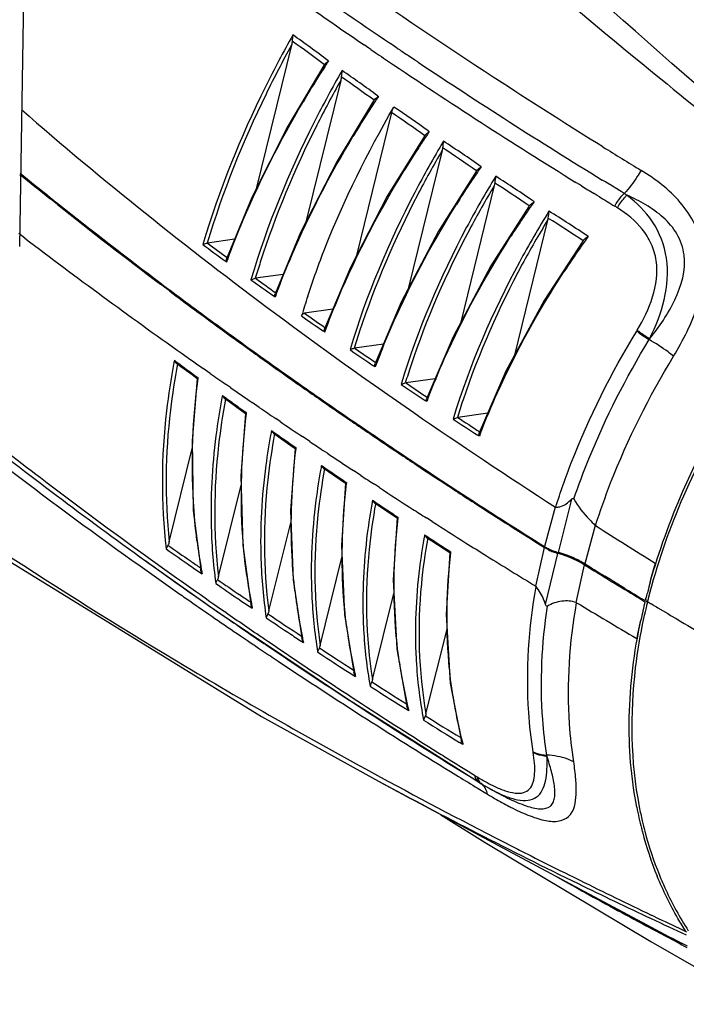
# Model space of a CAD drawing. Units: millimetres. Extents: x 15 to 565, y 38 to 257.
# Drawn here: x 510 to 530, y 97 to 127 of the extents above; entities that cross this region are included whole.
import ezdxf

# ---------------------------------------------------------------- set-up
doc = ezdxf.new("R2010")
doc.units = ezdxf.units.MM
doc.header["$LTSCALE"] = 23.1
doc.layers.get('0').update_dxf_attribs({"linetype": 'CONTINUOUS'})
doc.layers.add('02___PRT_ALL_AXES', color=7, linetype='CONTINUOUS')

msp = doc.modelspace()

# ---------------------------------------------------------------- linework, layer by layer
at = {"color": 7, "linetype": 'Continuous'}
for p, q in [((509.7178, 130.8325), (509.5417, 120.1366)), ((517.8262, 126.2706), (516.7482, 121.893)), ((518.8131, 125.6505), (518.8278, 125.6718)), ((518.9289, 125.8058), (518.9514, 125.7888)), ((519.3233, 125.1946), (518.2613, 120.8742)), ((518.1676, 124.5218), (518.1795, 124.5419)), ((520.3267, 124.5696), (520.3403, 124.589)), ((520.4428, 124.7294), (520.4696, 124.7097)), ((520.8739, 124.2162), (519.8045, 119.858)), ((521.9879, 123.6582), (522.019, 123.6358)), ((521.8714, 123.4939), (521.8839, 123.5115)), ((522.4101, 123.057), (521.3783, 118.8447)), ((523.4475, 122.4234), (523.4589, 122.4392)), ((524.0004, 121.9953), (522.983, 117.8344)), ((510.5043, 121.5713), (510.4712, 121.5977)), ((510.4893, 121.6222), (510.5224, 121.5957)), ((510.5842, 121.5075), (510.5043, 121.5713)), ((510.5224, 121.5957), (510.6023, 121.5319)), ((510.697, 121.4176), (510.5842, 121.5075)), ((510.6023, 121.5319), (510.7151, 121.442)), ((516.6175, 121.6337), (515.8492, 119.763)), ((525.0554, 121.3581), (525.0656, 121.3721)), ((525.6225, 120.9383), (524.6189, 116.8271)), ((518.1027, 120.564), (517.3267, 118.6952)), ((509.704, 120.3937), (509.5213, 120.5331)), ((516.0927, 120.356), (515.2669, 120.2413)), ((526.6953, 120.2979), (526.7042, 120.31)), ((515.8504, 119.6636), (515.8021, 119.699)), ((519.6185, 119.4993), (518.8344, 117.6316)), ((517.5727, 119.2877), (516.7302, 119.1708)), ((513.8737, 118.96), (513.8385, 118.9865)), ((513.8568, 119.0101), (513.8919, 118.9836)), ((513.9545, 118.8993), (513.8737, 118.96)), ((513.8919, 118.9836), (513.9728, 118.9228)), ((514.0652, 118.8162), (513.9545, 118.8993)), ((513.9728, 118.9228), (514.0835, 118.8397)), ((514.1182, 118.7765), (514.0652, 118.8162)), ((514.0835, 118.8397), (514.126, 118.8079)), ((517.3284, 118.5944), (517.2794, 118.6294)), ((519.0829, 118.2236), (518.2235, 118.1043)), ((521.1652, 118.4398), (520.3727, 116.5721)), ((518.8367, 117.5294), (518.7871, 117.564)), ((522.7435, 117.3858), (521.9418, 115.517)), ((520.6238, 117.1638), (519.7473, 117.0422)), ((514.3149, 116.5907), (514.4559, 116.4864)), ((514.4559, 116.4864), (514.7959, 116.2358)), ((515.35, 116.2722), (515.1323, 116.4247)), ((520.3756, 116.4686), (520.3253, 116.5029)), ((514.7959, 116.2358), (514.9519, 116.1213)), ((514.97, 116.1462), (514.982, 116.1374)), ((514.9796, 116.1189), (514.982, 116.1374)), ((522.1955, 116.1083), (521.3018, 115.9842)), ((524.3533, 116.3369), (523.5422, 114.4661)), ((515.9657, 115.8434), (515.82, 115.9445)), ((515.7788, 115.5194), (515.9227, 115.4154)), ((515.9227, 115.4154), (516.2695, 115.166)), ((516.2695, 115.166), (516.4289, 115.0519)), ((516.8448, 115.2376), (516.6237, 115.3892)), ((521.9453, 115.4121), (521.8944, 115.446)), ((516.4469, 115.0771), (516.4599, 115.0678)), ((516.4576, 115.0495), (516.4599, 115.0678)), ((517.4817, 114.8032), (517.3462, 114.8954)), ((523.7984, 115.0571), (522.8874, 114.9306)), ((519.6681, 114.8051), (519.6486, 114.8185)), ((519.6559, 114.8482), (519.6839, 114.829)), ((517.2728, 114.4522), (517.4198, 114.3486)), ((517.4198, 114.3486), (517.7733, 114.1005)), ((518.3833, 114.195), (518.159, 114.3456)), ((523.5463, 114.36), (523.4948, 114.3934)), ((514.1008, 111.1434), (514.8005, 113.9841)), ((517.7733, 114.1005), (517.9362, 113.9866)), ((517.9542, 114.0122), (517.9681, 114.0025)), ((517.9659, 113.9841), (517.9681, 114.0025)), ((518.9168, 113.8385), (518.7835, 113.9274)), ((518.7972, 113.3894), (518.9473, 113.2861)), ((518.9473, 113.2861), (519.3076, 113.0392)), ((519.9394, 113.1623), (519.7119, 113.312)), ((515.6029, 110.0879), (516.29, 112.8723)), ((519.3076, 113.0392), (519.4741, 112.9255)), ((519.4919, 112.9516), (519.5069, 112.9414)), ((519.5047, 112.9232), (519.5069, 112.9414)), ((520.5048, 112.7923), (520.3497, 112.8935)), ((520.3523, 112.3308), (520.5056, 112.2278)), ((520.5056, 112.2278), (520.8727, 111.9822)), ((525.8585, 112.2019), (525.5326, 110.998)), ((526.3501, 112.4389), (525.9453, 110.8197)), ((514.8358, 112.1), (515.061, 110.3044)), ((520.8727, 111.9822), (521.0428, 111.8688)), ((521.0766, 111.8845), (521.0427, 111.8688)), ((521.0604, 111.8953), (521.0766, 111.8845)), ((521.0745, 111.8667), (521.0766, 111.8845)), ((522.1111, 111.7566), (521.9347, 111.8692)), ((517.1356, 109.036), (517.8105, 111.766)), ((527.0741, 111.6428), (526.7573, 110.4712)), ((521.9385, 111.2766), (522.0951, 111.1738)), ((516.3392, 111.0424), (516.5848, 109.2586)), ((522.0951, 111.1738), (522.469, 110.9295)), ((525.2643, 109.7891), (525.525, 110.9675)), ((518.6991, 107.988), (519.3622, 110.6655)), ((522.469, 110.9295), (522.6428, 110.8164)), ((522.6603, 110.8433), (522.6775, 110.832)), ((522.6755, 110.8144), (522.6775, 110.832)), ((525.5599, 109.2301), (525.9377, 110.7891)), ((526.4957, 109.2942), (526.7498, 110.4407)), ((526.8524, 110.4124), (526.7573, 110.4712)), ((526.9951, 110.3244), (526.8524, 110.4124)), ((527.5346, 109.993), (527.3663, 110.0961)), ((517.8733, 109.9864), (518.1394, 108.2159)), ((527.519, 109.9674), (527.583, 109.9283)), ((527.5986, 109.9539), (527.5346, 109.993)), ((527.583, 109.9283), (527.6102, 109.9116)), ((527.6258, 109.9372), (527.5986, 109.9539)), ((527.6102, 109.9116), (527.743, 109.8306)), ((527.7586, 109.8562), (527.6258, 109.9372)), ((527.743, 109.8306), (527.9708, 109.6919)), ((527.9783, 109.7224), (527.7586, 109.8562)), ((516.2708, 109.5145), (516.2562, 109.5243)), ((520.2938, 106.944), (520.9455, 109.5708)), ((528.6245, 109.46), (528.6089, 109.4056)), ((516.2542, 109.37), (516.2009, 109.406)), ((528.4603, 109.3952), (528.5857, 109.3196)), ((528.5932, 109.3501), (528.4759, 109.4209)), ((528.5857, 109.3196), (528.664, 109.3305)), ((528.6758, 109.3616), (528.5932, 109.3501)), ((528.6364, 109.2065), (528.6305, 109.1819)), ((528.6742, 109.3614), (528.6649, 109.3241)), ((528.6649, 109.3241), (528.7568, 109.2688)), ((528.6801, 109.3853), (528.6742, 109.3614)), ((528.6884, 109.4182), (528.6801, 109.3853)), ((528.7568, 109.2688), (528.7898, 109.249)), ((528.7898, 109.249), (528.8338, 109.2225)), ((528.8338, 109.2225), (528.8608, 109.2063)), ((528.8608, 109.2063), (528.9143, 109.1741)), ((528.9143, 109.1741), (528.9386, 109.1596)), ((528.9386, 109.1596), (528.9836, 109.1326)), ((519.4381, 108.9337), (519.7249, 107.1766)), ((528.9836, 109.1326), (529.2795, 108.9555)), ((529.2795, 108.9555), (529.369, 108.902)), ((529.369, 108.902), (529.5341, 108.8036)), ((529.5341, 108.8036), (529.6806, 108.7165)), ((521.92, 105.904), (522.5606, 108.4815)), ((521.0338, 107.886), (521.3419, 106.141)), ((522.6613, 106.8394), (522.9907, 105.1088)), ((523.0463, 104.9684), (522.9433, 105.0306)), ((520.3786, 103.9025), (520.4702, 103.853)), ((520.4432, 104.0267), (520.5352, 103.9768)), ((525.9763, 101.1469), (526.1782, 101.0463)), ((525.9534, 100.9066), (525.8642, 100.9561)), ((526.1443, 100.8006), (525.9534, 100.9066)), ((526.1527, 100.7959), (526.1443, 100.8006)), ((526.4793, 100.6154), (526.1527, 100.7959)), ((526.1782, 101.0463), (526.2699, 101.0007)), ((526.2699, 101.0007), (526.3967, 100.9378)), ((526.3967, 100.9378), (526.6025, 100.8358)), ((526.6399, 100.5269), (526.4793, 100.6154)), ((528.7802, 99.7757), (528.7988, 99.7668)), ((528.7988, 99.7668), (528.8146, 99.7592)), ((528.8146, 99.7592), (528.9917, 99.6745)), ((528.6449, 99.4769), (528.6412, 99.4788)), ((529.8794, 98.8256), (529.7048, 98.9171))]:
    msp.add_line(p, q, dxfattribs=at)
for points in [[(518.8131, 125.6505), (517.7122, 123.8055), (516.6175, 121.6337)], [(520.3267, 124.5696), (519.2117, 122.7328), (518.1027, 120.564)], [(521.8714, 123.4939), (520.7422, 121.6654), (519.6185, 119.4993)], [(523.4476, 122.4234), (522.3041, 120.6036), (521.1652, 118.4398)], [(525.0554, 121.3581), (523.8978, 119.5475), (522.7435, 117.3858)], [(526.6953, 120.2979), (525.5235, 118.4969), (524.3533, 116.3369)], [(514.9518, 116.1215), (514.796, 114.2218), (514.8358, 112.1)], [(516.4289, 115.0519), (516.2824, 113.1567), (516.3392, 111.0424)], [(522.8752, 114.928), (522.8793, 114.9291), (522.8834, 114.93), (522.8874, 114.9306)], [(517.9362, 113.9866), (517.7989, 112.0934), (517.8733, 109.9864)], [(519.4741, 112.9255), (519.346, 111.0338), (519.4381, 108.9337)], [(525.8585, 112.2019), (525.8641, 112.2001), (525.8701, 112.1985)], [(521.0428, 111.8688), (520.9241, 109.9795), (521.0338, 107.886)], [(527.0741, 111.6428), (527.0794, 111.6384), (527.0846, 111.6346)], [(508.0991, 111.2473), (516.914, 105.8263), (520.3785, 103.9025)], [(522.6428, 110.8164), (522.5333, 108.9263), (522.6613, 106.8394)], [(525.2743, 109.7792), (525.2692, 109.7843), (525.2643, 109.7891)], [(526.507, 109.2889), (526.5015, 109.2918), (526.4957, 109.2942)]]:
    msp.add_lwpolyline(points, dxfattribs=at)
for centre, radius, start, end in [((711.2181, 347.8119), 287.6031, 227.817933, 230.508864), ((686.6847, 306.1862), 236.4637, 228.166163, 230.777024), ((666.6881, 284.6171), 207.4371, 228.309039, 231.253891), ((494.556, 93.4809), 40.4837, 52.98382, 54.84208), ((493.9303, 92.7628), 41.266, 52.89051, 54.58158), ((549.0066, 106.3046), 35.8182, 147.04552, 147.35161), ((519.5862, 124.9526), 1.0499, 127.20407, 129.57878), ((718.9578, 357.1404), 299.7243, 230.501143, 231.995968), ((548.5657, 106.5863), 35.2951, 147.35048, 148.11061), ((495.523, 90.8058), 42.0928, 53.69945, 55.49999), ((547.6832, 107.1333), 34.2568, 148.10776, 149.45739), ((494.8611, 90.023), 42.9418, 53.60536, 55.24454), ((549.2739, 105.6816), 34.5218, 146.87604, 147.62627), ((549.6973, 105.406), 35.027, 146.55698, 146.8771), ((521.1465, 123.8028), 1.1317, 126.73433, 128.56618), ((548.4313, 106.2138), 33.5252, 147.6234, 148.99111), ((495.5935, 86.9068), 45.0677, 54.3132, 55.87894), ((496.2368, 87.6758), 44.2476, 54.41028, 56.05744), ((550.4431, 104.5089), 34.2603, 146.06293, 146.39768), ((522.722, 122.6768), 1.1891, 126.2426, 128.05179), ((550.0359, 104.7788), 33.7718, 146.39669, 147.13862), ((497.1227, 84.682), 46.2205, 55.05097, 56.77003), ((549.2348, 105.2944), 32.8191, 147.13581, 148.48505), ((496.4198, 83.8188), 47.145, 55.00314, 56.52347), ((597.2748, 230.1525), 138.9625, 230.85987, 231.35267), ((550.8363, 103.8878), 33.0263, 145.91177, 146.64651), ((551.2162, 103.6313), 33.4846, 145.56234, 145.91267), ((524.3215, 121.5663), 1.2339, 125.78576, 127.59363), ((597.1973, 230.0814), 138.8889, 230.875679, 231.359805), ((497.3003, 80.7), 49.2456, 55.68017, 57.14946), ((498.0414, 81.632), 48.2497, 55.7267, 57.3925), ((550.0975, 104.3723), 32.1428, 146.64383, 147.97344), ((552.0401, 102.757), 32.7284, 145.05442, 145.42104), ((602.0886, 236.2703), 146.7773, 231.489735, 233.04041), ((601.1867, 235.0737), 145.249, 231.473785, 233.041036), ((551.6771, 103.0066), 32.2878, 145.4202, 146.15009), ((499.0176, 78.5548), 50.2981, 56.39222, 58.00892), ((551.0259, 103.4421), 31.5044, 146.14821, 147.31332), ((498.2417, 77.5581), 51.3599, 56.34592, 57.76846), ((614.2052, 257.6237), 172.4893, 232.710608, 234.684749), ((550.5685, 103.7376), 30.9599, 147.3163, 147.46927), ((552.5507, 102.1407), 31.5466, 144.92141, 145.6464), ((552.8838, 101.9073), 31.9533, 144.53799, 144.92216), ((527.6073, 119.3715), 1.3096, 124.91301, 126.74125), ((607.2505, 244.4826), 154.7054, 233.453277, 233.76396), ((607.3133, 244.518), 154.6519, 233.474249, 233.753151), ((539.7793, 110.9492), 25.4664, 159.78193, 159.98954), ((541.4334, 111.7481), 25.8012, 162.13786, 163.28296), ((551.9193, 102.5707), 30.7827, 145.644, 146.94203), ((609.8264, 248.0204), 159.0817, 234.119815, 234.425748), ((609.8842, 248.0496), 159.0202, 234.140486, 234.415007), ((606.4279, 242.0362), 153.9936, 233.170345, 233.874325), ((606.5172, 242.1178), 154.0826, 233.157246, 233.865195), ((540.6172, 110.0408), 24.8099, 159.61693, 159.83256), ((542.1946, 110.8291), 25.1141, 161.91695, 163.35424), ((612.3984, 251.6405), 163.5225, 234.797498, 235.077505), ((612.4089, 251.603), 163.3792, 234.796429, 235.066881), ((608.6099, 245.0206), 157.6906, 233.873237, 234.304909), ((608.7088, 245.1142), 157.795, 233.864086, 234.295539), ((541.5213, 109.1272), 24.1907, 159.45236, 159.67579), ((543.1195, 109.9217), 24.4417, 161.80343, 163.06606), ((609.8808, 246.7874), 159.867, 234.304448, 234.535492), ((609.9804, 246.8814), 159.9722, 234.295079, 234.526006), ((614.839, 255.1591), 167.8046, 235.422612, 235.720075), ((614.8844, 255.172), 167.7227, 235.442818, 235.709504), ((534.9302, 112.6555), 21.0581, 169.00786, 169.20137), ((606.1007, 240.5248), 154.1909, 233.441762, 233.607575), ((616.5558, 260.9365), 176.5513, 234.683772, 234.937469), ((542.7484, 108.1113), 23.8828, 158.45802, 159.51694), ((606.731, 241.38), 155.2532, 233.607568, 233.769112), ((611.1455, 248.565), 162.0486, 234.535937, 234.964911), ((611.2459, 248.6594), 162.1546, 234.52645, 234.955207), ((544.0607, 109.0033), 23.8153, 161.63406, 162.95858), ((618.5725, 263.8132), 180.0646, 235.022613, 235.20492), ((620.4124, 266.4649), 183.292, 235.261082, 235.51103), ((612.4012, 250.3538), 164.2341, 234.964463, 235.194077), ((612.5024, 250.4486), 164.3409, 234.954759, 235.184257), ((617.2711, 258.7499), 172.1415, 236.060325, 236.35404), ((617.3098, 258.7535), 172.0483, 236.080372, 236.343576), ((535.7312, 111.755), 20.3756, 169.12539, 169.32418), ((608.6758, 244.0509), 158.5573, 234.108557, 234.271662), ((613.6273, 252.1195), 166.3839, 235.194476, 235.609459), ((613.7215, 252.2036), 166.4778, 235.184645, 235.595375), ((543.4975, 107.2957), 23.0299, 159.12947, 159.36396), ((545.0337, 108.092), 23.1891, 161.46181, 162.85485), ((609.2969, 244.9143), 159.6208, 234.271659, 234.430443), ((622.4763, 269.4726), 186.9397, 235.593762, 235.779817), ((619.6481, 262.3441), 176.4507, 236.689833, 236.980113), ((619.678, 262.335), 176.342, 236.70977, 236.96978), ((624.3301, 272.2019), 190.2391, 235.829811, 236.075974), ((614.8607, 253.9195), 168.5658, 235.61711, 235.838436), ((614.9612, 254.0121), 168.6704, 235.606545, 235.827765), ((536.5773, 110.8528), 19.7092, 169.24237, 169.44922), ((611.2041, 247.5978), 162.913, 234.76504, 234.925707), ((611.8156, 248.4687), 163.9771, 234.925702, 235.081882), ((616.0521, 255.6773), 170.6893, 235.83883, 236.250314), ((616.1534, 255.7703), 170.7946, 235.828158, 236.239447), ((544.599, 106.3666), 22.5191, 158.96632, 159.20907), ((626.2706, 275.0893), 193.7179, 236.156261, 236.298653), ((627.8039, 277.3908), 196.4835, 236.345771, 236.623873), ((617.2333, 257.4428), 172.8135, 236.249918, 236.470508), ((617.3352, 257.5361), 172.9195, 236.239051, 236.459536), ((537.5039, 109.9427), 19.0942, 169.35962, 169.57313), ((613.6865, 251.1653), 167.2593, 235.411956, 235.57054), ((618.4052, 259.2135), 174.9369, 236.47089, 236.880958), ((618.5078, 259.3071), 175.0435, 236.459918, 236.869791), ((614.2828, 252.0353), 168.314, 235.570535, 235.724071), ((626.9782, 276.1336), 194.9793, 236.703295, 236.847431), ((625.6069, 274.0292), 192.4676, 236.901704, 237.258703), ((619.5652, 260.9896), 177.0583, 236.880573, 237.100419), ((619.6685, 261.0835), 177.1654, 236.869406, 237.089149), ((538.499, 109.027), 18.5182, 169.47588, 169.69299), ((616.115, 254.7401), 171.581, 236.050021, 236.206826), ((620.7142, 262.7678), 179.1754, 237.10079, 237.509433), ((620.8182, 262.8619), 179.2831, 237.089519, 237.497969), ((616.6987, 255.6123), 172.6304, 236.206819, 236.357728), ((624.5026, 272.314), 190.4276, 237.259072, 237.410347), ((531.7286, 112.037), 16.3535, 181.17245, 187.58881), ((623.1548, 270.1999), 187.9205, 237.473222, 237.840326), ((622.165, 265.0457), 181.876, 237.509389, 237.903487), ((622.2638, 265.1306), 181.9733, 237.497918, 237.888517), ((629.6258, 273.1775), 191.3385, 237.594129, 238.236341), ((539.5542, 108.1078), 17.9722, 169.59146, 169.81454), ((618.4916, 258.3232), 175.8806, 236.67993, 236.835113), ((538.4953, 145.1045), 41.9192, 234.35275, 235.48945), ((532.4026, 113.3515), 17.5897, 187.07829, 189.97577), ((619.0574, 259.1888), 176.9147, 236.835108, 236.983611), ((621.949, 268.2839), 185.6566, 237.840606, 238.07168), ((526.2445, 112.1355), 1.3418, 237.97576, 243.01702), ((538.3819, 144.6839), 41.6338, 234.17499, 235.39085), ((620.4339, 265.8474), 182.7874, 238.070851, 238.625552), ((526.3102, 112.2602), 1.4828, 242.94161, 243.8898), ((526.3627, 112.3562), 1.6228, 243.95104, 249.29902), ((526.3703, 112.3867), 1.6228, 243.95095, 249.29896), ((526.4248, 112.5173), 1.7955, 249.26404, 254.2599), ((526.4323, 112.5478), 1.7955, 249.26393, 254.25987), ((524.9629, 107.3304), 3.5935, 69.36014, 74.25935), ((524.9513, 107.2986), 3.6587, 73.49088, 74.23703), ((524.9746, 107.3727), 3.581, 69.35583, 73.50974), ((525.0822, 107.6421), 3.2597, 64.16065, 69.39158), ((538.6348, 145.0492), 42.0781, 235.38993, 235.99808), ((538.6558, 145.3317), 42.1973, 235.48456, 235.99269), ((532.5196, 111.1107), 15.6326, 181.81341, 188.38504), ((624.6589, 268.7234), 186.1172, 238.260251, 238.538298), ((547.0282, 105.1578), 18.896, 163.58352, 165.4065), ((532.0885, 113.2985), 17.2711, 189.98328, 190.45107), ((533.1644, 112.4088), 16.8583, 187.81062, 190.76913), ((624.7155, 268.8342), 186.2113, 238.34641, 238.480507), ((540.6353, 145.5254), 43.6079, 234.83223, 235.92211), ((540.7409, 145.9456), 43.8864, 235.00351, 236.08848), ((541.1528, 146.5562), 44.6229, 236.10959, 236.58286), ((534.5355, 111.5409), 16.7127, 186.51158, 187.11144), ((534.365, 111.5192), 16.5408, 187.10999, 188.56463), ((533.3752, 110.1788), 14.9471, 182.46744, 189.20338), ((626.0007, 270.9214), 188.6924, 238.699785, 238.873589), ((626.0131, 270.9601), 188.7019, 238.699788, 238.876435), ((540.9646, 146.0095), 44.1934, 236.0035, 236.58943), ((532.8589, 112.353), 16.5478, 190.77689, 191.26903), ((621.8155, 267.3379), 184.563, 238.908811, 239.569729), ((545.7625, 105.1122), 17.6088, 166.63686, 167.21622), ((545.6002, 104.5584), 17.6691, 164.07807, 164.26492), ((545.9088, 105.0774), 17.7591, 166.1649, 166.55523), ((543.1277, 147.0198), 46.1109, 235.64602, 237.17319), ((533.9976, 111.4623), 16.169, 188.55887, 191.58074), ((545.5477, 105.1604), 17.3886, 167.59348, 167.88293), ((545.6152, 105.1456), 17.4577, 167.37815, 167.59353), ((545.6652, 105.1344), 17.5089, 167.21661, 167.37818), ((542.8508, 146.3337), 45.5184, 235.4773, 236.61565), ((535.399, 110.5922), 16.0244, 187.26257, 187.89959), ((534.9346, 109.2839), 14.9369, 182.3162, 183.13767), ((544.677, 104.9932), 16.6522, 166.94162, 168.90601), ((628.1844, 274.5388), 192.8731, 239.288346, 239.576911), ((543.3608, 147.1046), 46.4427, 236.61354, 237.17763), ((535.2324, 110.5687), 15.8562, 187.89821, 189.32882), ((534.2987, 109.2428), 14.2996, 183.11266, 190.04405), ((533.7061, 111.4048), 15.8719, 191.58862, 192.10557), ((534.8738, 110.5081), 15.4925, 189.3226, 192.41552), ((545.1534, 147.2965), 47.591, 236.11561, 237.21736), ((545.447, 148.0265), 48.2271, 236.27956, 237.7541), ((536.3111, 109.638), 15.3545, 188.03046, 188.70782), ((535.8776, 108.3483), 14.2791, 183.05044, 183.81773), ((535.274, 108.3018), 13.6737, 183.79168, 190.91238), ((598.6724, 248.3126), 164.1287, 239.189227, 241.534253), ((545.6883, 148.1242), 48.5765, 237.21555, 237.7613), ((534.5859, 110.447), 15.1982, 192.42383, 192.96707), ((536.1553, 109.6138), 15.1968, 188.70659, 190.11306), ((547.7846, 149.0911), 50.3873, 236.90558, 238.33115), ((535.8194, 109.5522), 14.8554, 190.10661, 193.27183), ((547.4941, 148.3455), 49.7418, 236.74619, 237.81299), ((547.9951, 149.1392), 50.6805, 237.81161, 238.34103), ((537.2878, 108.6804), 14.7186, 188.81506, 189.53432), ((537.1358, 108.6545), 14.5644, 189.53318, 190.91549), ((535.5452, 109.4897), 14.5742, 193.28026, 193.85118), ((536.8081, 108.5896), 14.2303, 190.90853, 194.15445), ((549.9574, 149.6182), 52.1327, 237.37076, 238.78974), ((550.1302, 150.1979), 52.5728, 237.52403, 238.90435), ((536.5371, 108.5235), 13.9513, 194.16338, 194.76286), ((599.0455, 249.5022), 165.4925, 241.653887, 244.020408), ((605.6551, 261.0406), 178.6462, 241.544757, 242.994627), ((539.8278, 105.2902), 11.7043, 190.98415, 194.20016), ((539.9291, 105.3067), 11.73, 190.98424, 193.13106), ((539.6933, 105.2521), 11.4879, 193.13329, 194.72886), ((539.5912, 105.2323), 11.4607, 194.20986, 194.76335), ((539.0945, 105.0881), 10.9437, 194.69596, 202.15573), ((539.2632, 105.135), 11.0422, 194.70853, 202.06454), ((609.2112, 267.9323), 186.4012, 242.982638, 243.144373), ((610.1345, 269.7579), 188.447, 243.144681, 243.475023), ((612.9245, 275.3921), 194.7341, 243.686588, 244.399202), ((600.4859, 252.3833), 168.7134, 244.009265, 244.846073), ((624.8541, 278.9993), 203.7117, 241.175814, 241.811377), ((600.3611, 252.1174), 168.4197, 244.846047, 245.248367), ((615.0863, 279.8951), 199.7292, 244.46535, 244.733477), ((631.3782, 291.1539), 217.5065, 241.809061, 242.177806), ((638.1607, 305.5687), 233.3828, 242.014119, 242.308379), ((530.5239, 99.7186), 0.8193, 212.902, 214.51258)]:
    msp.add_arc(centre, radius, start, end, dxfattribs=at)
for points, knots in [([(534.6726, 121.1974), (533.2829, 122.3687), (527.8913, 126.9749), (522.633, 131.739), (518.8293, 135.3923)], [0, 0, 0, 0, 0.2562904, 1, 1, 1, 1]), ([(517.8679, 126.5791), (517.5766, 126.0615), (516.4903, 124.0139), (515.6147, 121.8503), (515.1268, 120.1967)], [0, 0, 0, 0, 0.2562372, 1, 1, 1, 1]), ([(517.8262, 126.2706), (517.5559, 125.7805), (516.5454, 123.8413), (515.7253, 121.7996), (515.2604, 120.2404)], [0, 0, 0, 0, 0.2559715, 1, 1, 1, 1]), ([(519.3647, 125.4956), (519.0689, 124.9799), (517.9671, 122.9397), (517.0808, 120.7785), (516.5898, 119.1254)], [0, 0, 0, 0, 0.2563429, 1, 1, 1, 1]), ([(519.3233, 125.1946), (519.0706, 124.7452), (518.1211, 122.9641), (517.3367, 121.0925), (516.8758, 119.6621)], [0, 0, 0, 0, 0.2554327, 1, 1, 1, 1]), ([(515.8821, 119.7502), (516.0307, 120.1538), (516.6825, 121.7944), (517.4902, 123.3716), (518.1676, 124.5218)], [0, 0, 0, 0, 0.2436596, 1, 1, 1, 1]), ([(509.603, 124.3086), (510.8321, 123.2302), (513.3763, 121.1144), (518.7316, 116.9821), (522.961, 114.0732), (525.8634, 112.1979)], [0, 0, 0, 0, 0.2417722, 0.4890739, 1, 1, 1, 1]), ([(518.321, 118.6243), (518.4809, 119.1144), (519.1967, 121.1019), (520.1376, 123.0055), (520.9429, 124.3835)], [0, 0, 0, 0, 0.2441471, 1, 1, 1, 1]), ([(517.3608, 118.682), (517.5119, 119.0887), (518.1761, 120.7426), (519.0029, 122.3296), (519.6972, 123.485)], [0, 0, 0, 0, 0.2435052, 1, 1, 1, 1]), ([(522.4516, 123.3444), (522.1467, 122.8326), (521.0125, 120.8064), (520.1042, 118.6486), (519.6067, 116.9954)], [0, 0, 0, 0, 0.2565424, 1, 1, 1, 1]), ([(522.4101, 123.057), (522.1499, 122.6116), (521.1733, 120.8457), (520.3692, 118.9815), (519.9002, 117.5543)], [0, 0, 0, 0, 0.255575, 1, 1, 1, 1]), ([(518.8696, 117.6178), (519.0232, 118.0275), (519.6998, 119.6939), (520.5454, 121.2898), (521.2564, 122.4496)], [0, 0, 0, 0, 0.2433549, 1, 1, 1, 1]), ([(524.0423, 122.2767), (523.7326, 121.7668), (522.5815, 119.7473), (521.6619, 117.5906), (521.161, 115.9368)], [0, 0, 0, 0, 0.2566406, 1, 1, 1, 1]), ([(524.0004, 121.9953), (523.7364, 121.552), (522.7459, 119.7936), (521.9317, 117.933), (521.4584, 116.5072)], [0, 0, 0, 0, 0.2556421, 1, 1, 1, 1]), ([(520.5338, 116.8806), (520.6859, 117.2659), (521.3501, 118.8301), (522.1655, 120.3287), (522.8468, 121.418)], [0, 0, 0, 0, 0.2437729, 1, 1, 1, 1]), ([(525.6649, 121.2142), (525.3503, 120.7061), (524.182, 118.6933), (523.2508, 116.5373), (522.7465, 114.8825)], [0, 0, 0, 0, 0.2567358, 1, 1, 1, 1]), ([(525.6225, 120.9383), (525.3545, 120.4972), (524.3498, 118.7464), (523.5255, 116.8891), (523.0479, 115.4647)], [0, 0, 0, 0, 0.255705, 1, 1, 1, 1]), ([(521.9787, 115.5002), (522.1371, 115.9158), (522.8381, 117.6062), (523.7215, 119.2188), (524.4661, 120.3863)], [0, 0, 0, 0, 0.2430889, 1, 1, 1, 1]), ([(535.1079, 120.417), (533.5791, 118.8196), (530.9397, 115.4037), (529.1938, 111.4236), (528.6884, 109.4182)], [0, 0, 0, 0, 0.5167158, 1, 1, 1, 1]), ([(528.7483, 109.9184), (529.0136, 110.8608), (529.8809, 113.246), (531.9404, 116.8557), (533.9464, 119.308), (535.0552, 120.4666)], [0, 0, 0, 0, 0.2369305, 0.6118918, 1, 1, 1, 1]), ([(515.1268, 120.1967), (515.1361, 120.2006), (515.1798, 120.2172), (515.2239, 120.2354), (515.2604, 120.2404)], [0, 0, 0, 0, 0.2147133, 1, 1, 1, 1]), ([(523.5804, 114.4491), (523.7413, 114.8676), (524.4549, 116.5702), (525.3577, 118.1912), (526.1198, 119.3622)], [0, 0, 0, 0, 0.2429474, 1, 1, 1, 1]), ([(516.5898, 119.1254), (516.5992, 119.1293), (516.6427, 119.1458), (516.6863, 119.1647), (516.7226, 119.1697)], [0, 0, 0, 0, 0.2160174, 1, 1, 1, 1]), ([(525.8701, 112.1985), (526.0135, 112.6541), (526.6695, 114.5133), (527.5629, 116.2854), (528.3377, 117.5615)], [0, 0, 0, 0, 0.2423877, 1, 1, 1, 1]), ([(526.4233, 112.4476), (526.5633, 112.8603), (527.1907, 114.5392), (528.0117, 116.1436), (528.7152, 117.3027)], [0, 0, 0, 0, 0.2432095, 1, 1, 1, 1]), ([(519.6067, 116.9954), (519.616, 116.9993), (519.6591, 117.0156), (519.7018, 117.0358), (519.7376, 117.0408)], [0, 0, 0, 0, 0.2185407, 1, 1, 1, 1]), ([(527.0846, 111.6346), (527.2228, 112.0731), (527.8547, 113.8619), (528.7144, 115.5672), (529.46, 116.7952)], [0, 0, 0, 0, 0.2424147, 1, 1, 1, 1]), ([(501.0601, 116.5146), (502.1109, 115.7036), (506.4832, 112.4432), (511.0616, 109.4624), (514.605, 107.3484)], [0, 0, 0, 0, 0.2434026, 1, 1, 1, 1]), ([(514.245, 116.6009), (514.1519, 116.1126), (513.8622, 114.2376), (513.8456, 112.3168), (514.0132, 110.9268)], [0, 0, 0, 0, 0.262031, 1, 1, 1, 1]), ([(514.3549, 116.5604), (514.2665, 116.0951), (513.9884, 114.3052), (513.9591, 112.4735), (514.1008, 111.1434)], [0, 0, 0, 0, 0.2614984, 1, 1, 1, 1]), ([(514.947, 111.184), (514.8979, 111.5793), (514.7494, 113.2208), (514.8193, 114.8801), (514.9796, 116.1189)], [0, 0, 0, 0, 0.2417796, 1, 1, 1, 1]), ([(514.982, 116.1374), (514.9747, 116.134), (514.9677, 116.1277), (514.9516, 116.1248), (514.9517, 116.1214)], [0, 0, 0, 0, 0.7019492, 1, 1, 1, 1]), ([(521.161, 115.9368), (521.1704, 115.9406), (521.2133, 115.9568), (521.2555, 115.9778), (521.291, 115.9827)], [0, 0, 0, 0, 0.2197615, 1, 1, 1, 1]), ([(515.7082, 115.5296), (515.6469, 115.2044), (515.4402, 113.9394), (515.3587, 112.653), (515.3785, 111.7024)], [0, 0, 0, 0, 0.2581857, 1, 1, 1, 1]), ([(515.8174, 115.4911), (515.7301, 115.0261), (515.4584, 113.2402), (515.4439, 111.4116), (515.6029, 110.0879)], [0, 0, 0, 0, 0.261901, 1, 1, 1, 1]), ([(516.4625, 110.1177), (516.4084, 110.5117), (516.2413, 112.1506), (516.3012, 113.8104), (516.4576, 115.0495)], [0, 0, 0, 0, 0.2415178, 1, 1, 1, 1]), ([(516.4288, 115.0519), (516.4284, 115.0553), (516.4457, 115.0577), (516.4525, 115.0644), (516.4599, 115.0678)], [0, 0, 0, 0, 0.2944236, 1, 1, 1, 1]), ([(522.7465, 114.8825), (522.7558, 114.8863), (522.7981, 114.9029), (522.8411, 114.9181), (522.8752, 114.928)], [0, 0, 0, 0, 0.2206793, 1, 1, 1, 1]), ([(517.2014, 114.4617), (517.1404, 114.1345), (516.9368, 112.8632), (516.8642, 111.57), (516.8947, 110.616)], [0, 0, 0, 0, 0.2585302, 1, 1, 1, 1]), ([(517.3122, 114.4377), (517.2254, 113.972), (516.9587, 112.186), (516.9586, 110.3562), (517.1356, 109.036)], [0, 0, 0, 0, 0.2623516, 1, 1, 1, 1]), ([(517.9307, 109.6457), (517.8909, 109.9942), (517.7718, 111.4379), (517.8319, 112.895), (517.9659, 113.9841)], [0, 0, 0, 0, 0.242257, 1, 1, 1, 1]), ([(517.9361, 113.9866), (517.9351, 113.9899), (517.9545, 113.9921), (517.9605, 113.9989), (517.9681, 114.0025)], [0, 0, 0, 0, 0.2909511, 1, 1, 1, 1]), ([(518.7251, 113.3984), (518.6645, 113.0693), (518.464, 111.7922), (518.4003, 110.4924), (518.442, 109.5353)], [0, 0, 0, 0, 0.2588744, 1, 1, 1, 1]), ([(518.8349, 113.3753), (518.7493, 112.91), (518.4891, 111.128), (518.5041, 109.3013), (518.6991, 107.988)], [0, 0, 0, 0, 0.2627705, 1, 1, 1, 1]), ([(519.5031, 108.5664), (519.4586, 108.9155), (519.3222, 110.364), (519.3735, 111.8286), (519.5047, 112.9232)], [0, 0, 0, 0, 0.2419817, 1, 1, 1, 1]), ([(519.474, 112.9255), (519.4713, 112.9278), (519.4952, 112.9317), (519.4991, 112.9377), (519.5069, 112.9414)], [0, 0, 0, 0, 0.2875959, 1, 1, 1, 1]), ([(526.3501, 112.4389), (526.3599, 112.4488), (526.379, 112.4749), (526.4163, 112.4605), (526.4233, 112.4476)], [0, 0, 0, 0, 0.4865563, 1, 1, 1, 1]), ([(520.2797, 112.3404), (520.223, 112.0287), (520.0348, 110.8184), (519.9733, 109.5874), (520.01, 108.6803)], [0, 0, 0, 0, 0.2586736, 1, 1, 1, 1]), ([(520.3883, 112.3173), (520.3038, 111.8521), (520.05, 110.074), (520.0803, 108.2501), (520.2938, 106.944)], [0, 0, 0, 0, 0.2631947, 1, 1, 1, 1]), ([(525.8701, 112.1985), (525.9132, 112.1958), (526.0979, 112.2189), (526.2524, 112.3395), (526.3501, 112.4389)], [0, 0, 0, 0, 0.2363047, 1, 1, 1, 1]), ([(526.4233, 112.4476), (526.5465, 112.2178), (526.7697, 111.9462), (527.0137, 111.7023), (527.0741, 111.6428)], [0, 0, 0, 0, 0.7545803, 1, 1, 1, 1]), ([(521.1071, 107.493), (521.0578, 107.8424), (520.9036, 109.2952), (520.9462, 110.7669), (521.0745, 111.8667)], [0, 0, 0, 0, 0.2417001, 1, 1, 1, 1]), ([(521.8652, 111.2859), (521.8085, 110.9705), (521.6224, 109.7478), (521.5699, 108.5035), (521.6187, 107.5885)], [0, 0, 0, 0, 0.2590669, 1, 1, 1, 1]), ([(521.9729, 111.2644), (521.8894, 110.7994), (521.642, 109.0246), (521.6877, 107.203), (521.92, 105.904)], [0, 0, 0, 0, 0.2636305, 1, 1, 1, 1]), ([(514.0651, 111.0402), (514.0597, 111.0296), (514.0411, 110.9925), (514.0229, 110.9549), (514.0132, 110.9268)], [0, 0, 0, 0, 0.2852898, 1, 1, 1, 1]), ([(522.7431, 106.4248), (522.6889, 106.7745), (522.5164, 108.2309), (522.5501, 109.7095), (522.6755, 110.8144)], [0, 0, 0, 0, 0.2414222, 1, 1, 1, 1]), ([(522.6775, 110.8321), (522.6693, 110.8282), (522.6619, 110.829), (522.6429, 110.8127), (522.6428, 110.8164)], [0, 0, 0, 0, 0.7115378, 1, 1, 1, 1]), ([(526.7573, 110.4712), (526.718, 110.4955), (526.5512, 110.5924), (526.3744, 110.672), (526.2371, 110.7238)], [0, 0, 0, 0, 0.2390517, 1, 1, 1, 1]), ([(515.5709, 109.9945), (515.5656, 109.9835), (515.5468, 109.945), (515.5282, 109.9062), (515.5183, 109.8773)], [0, 0, 0, 0, 0.2865329, 1, 1, 1, 1]), ([(525.1823, 104.7487), (525.1201, 105.1455), (524.9363, 106.8185), (525.0519, 108.5189), (525.2743, 109.7792)], [0, 0, 0, 0, 0.2388844, 1, 1, 1, 1]), ([(525.5599, 109.2301), (525.5456, 109.2773), (525.478, 109.4731), (525.3708, 109.6545), (525.2743, 109.7792)], [0, 0, 0, 0, 0.2383253, 1, 1, 1, 1]), ([(525.5981, 104.6457), (525.542, 105.0048), (525.371, 106.5122), (525.4475, 108.0439), (525.6194, 109.1834)], [0, 0, 0, 0, 0.2397911, 1, 1, 1, 1]), ([(525.6194, 109.1834), (525.6068, 109.1762), (525.569, 109.1867), (525.5639, 109.2168), (525.5599, 109.2301)], [0, 0, 0, 0, 0.5117791, 1, 1, 1, 1]), ([(526.4957, 109.2942), (526.3559, 109.3384), (526.0452, 109.365), (525.753, 109.2608), (525.6194, 109.1834)], [0, 0, 0, 0, 0.4870245, 1, 1, 1, 1]), ([(526.4183, 104.4444), (526.3586, 104.8267), (526.1822, 106.4378), (526.2934, 108.0752), (526.507, 109.2889)], [0, 0, 0, 0, 0.2389564, 1, 1, 1, 1]), ([(517.1072, 108.9522), (517.1018, 108.9407), (517.0829, 108.9009), (517.0639, 108.8608), (517.054, 108.831)], [0, 0, 0, 0, 0.287704, 1, 1, 1, 1]), ([(528.3379, 103.0601), (528.1628, 103.9614), (528.0153, 105.8813), (528.2578, 107.7865), (528.462, 108.7557)], [0, 0, 0, 0, 0.4810665, 1, 1, 1, 1]), ([(528.5465, 108.8104), (528.4397, 108.3127), (528.1188, 106.4197), (528.145, 104.4573), (528.414, 103.0717)], [0, 0, 0, 0, 0.2650517, 1, 1, 1, 1]), ([(518.6741, 107.9133), (518.6687, 107.9014), (518.6498, 107.8602), (518.6305, 107.8189), (518.6205, 107.7882)], [0, 0, 0, 0, 0.2888757, 1, 1, 1, 1]), ([(520.2721, 106.8781), (520.2667, 106.8657), (520.2477, 106.8231), (520.2282, 106.7805), (520.2182, 106.7489)], [0, 0, 0, 0, 0.2902162, 1, 1, 1, 1]), ([(521.9015, 105.8466), (521.8961, 105.8337), (521.8772, 105.7897), (521.8574, 105.7458), (521.8475, 105.7133)], [0, 0, 0, 0, 0.2914165, 1, 1, 1, 1]), ([(529.836, 99.2736), (529.7508, 99.4053), (529.419, 99.9462), (529.1391, 100.5188), (528.9589, 100.961)], [0, 0, 0, 0, 0.2472911, 1, 1, 1, 1]), ([(529.0297, 100.987), (529.0903, 100.838), (529.3428, 100.2554), (529.6493, 99.696), (529.9069, 99.2978)], [0, 0, 0, 0, 0.2532479, 1, 1, 1, 1])]:
    msp.add_open_spline(points, degree=3, knots=knots, dxfattribs=at)
for points in [[(517.8679, 126.5791), (517.8559, 126.5175), (517.8496, 126.4548), (517.8458, 126.3921)], [(517.8458, 126.3922), (517.8433, 126.3512), (517.836, 126.3105), (517.8262, 126.2706)], [(518.8278, 125.6718), (518.8533, 125.7055), (518.8847, 125.7348), (518.9173, 125.7618)], [(519.3647, 125.4956), (519.3521, 125.4324), (519.3455, 125.368), (519.3411, 125.3037)], [(519.3411, 125.3037), (519.3386, 125.267), (519.3321, 125.2304), (519.3233, 125.1946)], [(520.3403, 124.589), (520.3687, 124.6264), (520.4043, 124.6583), (520.441, 124.6876)], [(520.8739, 124.2162), (520.8883, 124.2748), (520.9125, 124.3314), (520.9429, 124.3835)], [(521.8839, 123.5115), (521.9135, 123.5503), (521.9507, 123.5831), (521.9891, 123.6132)], [(522.4516, 123.3444), (522.4379, 123.2781), (522.4305, 123.2105), (522.4247, 123.143)], [(522.4247, 123.143), (522.4223, 123.1147), (522.4193, 123.0853), (522.4074, 123.0595)], [(523.4589, 122.4392), (523.4897, 122.4794), (523.5287, 122.5131), (523.5688, 122.544)], [(524.0136, 122.0706), (524.0111, 122.0452), (524.0065, 122.02), (524.0004, 121.9953)], [(524.0423, 122.2767), (524.028, 122.2089), (524.0202, 122.1397), (524.0136, 122.0706)], [(525.0656, 121.3721), (525.0905, 121.4045), (525.1211, 121.4326), (525.1528, 121.4584)], [(525.1528, 121.4584), (525.1723, 121.4742), (525.1924, 121.4892), (525.2128, 121.5037)], [(525.6649, 121.2142), (525.6499, 121.1448), (525.6417, 121.074), (525.6341, 121.0034)], [(525.6341, 121.0034), (525.6318, 120.9815), (525.6277, 120.9597), (525.6225, 120.9383)], [(526.7042, 120.31), (526.7375, 120.353), (526.7803, 120.3884), (526.8239, 120.4209)], [(515.8504, 119.6636), (515.8417, 119.6956), (515.8374, 119.732), (515.8492, 119.763)], [(517.3284, 118.5944), (517.3194, 118.6267), (517.3146, 118.6638), (517.3267, 118.6952)], [(518.1329, 118.0231), (518.1446, 118.0619), (518.1834, 118.0988), (518.2235, 118.1043)], [(518.8367, 117.5294), (518.8273, 117.5621), (518.8221, 117.5998), (518.8344, 117.6315)], [(514.2584, 116.6707), (514.2701, 116.6402), (514.2885, 116.6098), (514.3149, 116.5906)], [(520.3756, 116.4686), (520.3658, 116.5017), (520.3602, 116.5399), (520.3727, 116.5721)], [(515.7214, 115.5991), (515.7334, 115.5686), (515.7521, 115.5382), (515.7788, 115.5193)], [(521.9453, 115.4121), (521.9352, 115.4456), (521.9291, 115.4844), (521.9419, 115.5169)], [(517.2145, 114.5316), (517.2269, 114.5012), (517.2458, 114.4708), (517.2728, 114.4522)], [(523.5463, 114.36), (523.5359, 114.3938), (523.5293, 114.4331), (523.5423, 114.466)], [(518.7381, 113.4684), (518.7507, 113.438), (518.7699, 113.4077), (518.7972, 113.3893)], [(520.2923, 112.4094), (520.3053, 112.3791), (520.3247, 112.3488), (520.3523, 112.3308)], [(521.8777, 111.3547), (521.891, 111.3245), (521.9108, 111.2946), (521.9385, 111.2766)], [(514.1008, 111.1434), (514.0921, 111.1081), (514.0814, 111.0727), (514.065, 111.0401)], [(525.6501, 110.8982), (525.6074, 110.9191), (525.5657, 110.942), (525.5254, 110.9673)], [(526.7497, 110.4407), (526.67, 110.49), (526.5873, 110.5349), (526.503, 110.5759)], [(515.1039, 110.1656), (515.0844, 110.2099), (515.0695, 110.2567), (515.061, 110.3044)], [(515.6029, 110.0879), (515.5951, 110.0559), (515.5853, 110.0241), (515.5709, 109.9945)], [(528.7483, 109.9184), (528.7218, 109.824), (528.6986, 109.7287), (528.6731, 109.634)], [(528.6731, 109.634), (528.6575, 109.5759), (528.641, 109.5179), (528.6245, 109.46)], [(516.6302, 109.1193), (516.6098, 109.1636), (516.5941, 109.2106), (516.5848, 109.2586)], [(528.5857, 109.3196), (528.566, 109.2259), (528.5474, 109.132), (528.5265, 109.0386)], [(517.1356, 109.036), (517.1285, 109.0074), (517.1197, 108.9789), (517.1072, 108.9522)], [(528.5265, 109.0386), (528.5054, 108.9442), (528.4819, 108.8503), (528.462, 108.7557)], [(518.1872, 108.0762), (518.1659, 108.1206), (518.1493, 108.1677), (518.1394, 108.2159)], [(518.6991, 107.988), (518.693, 107.9633), (518.6878, 107.9364), (518.6717, 107.9166)], [(519.7753, 107.0366), (519.7531, 107.081), (519.7357, 107.1282), (519.7249, 107.1766)], [(520.2938, 106.944), (520.2882, 106.9215), (520.2813, 106.8993), (520.2721, 106.8781)], [(521.3949, 106.0007), (521.3718, 106.045), (521.3535, 106.0924), (521.3419, 106.141)], [(521.92, 105.904), (521.9151, 105.8845), (521.9092, 105.8652), (521.9015, 105.8466)], [(523.0463, 104.9684), (523.0224, 105.0127), (523.0032, 105.06), (522.9907, 105.1088)]]:
    msp.add_open_spline(points, degree=3, dxfattribs=at)
at = {"layer": '02___PRT_ALL_AXES', "color": 7, "linetype": 'Continuous'}
for p, q in [((520.1773, 126.1809), (520.0387, 126.2753)), ((520.9549, 126.2384), (520.8378, 126.3176)), ((520.242, 126.1368), (520.1773, 126.1809)), ((521.024, 126.1917), (520.9549, 126.2384)), ((521.0397, 126.1811), (521.024, 126.1917)), ((521.3903, 125.9453), (521.3311, 125.985)), ((521.5848, 125.8149), (521.3903, 125.9453)), ((521.6672, 125.7598), (521.5848, 125.8149)), ((521.6828, 125.7494), (521.6672, 125.7598)), ((526.5897, 122.0253), (526.4865, 122.089)), ((527.3851, 122.102), (527.2888, 122.1611)), ((527.4232, 122.0787), (527.3851, 122.102)), ((527.4514, 122.0614), (527.4232, 122.0787)), ((527.5001, 122.0316), (527.4514, 122.0614)), ((526.6558, 121.9845), (526.5897, 122.0253)), ((527.5165, 122.0216), (527.5001, 122.0316)), ((527.8073, 121.8441), (527.5165, 122.0216)), ((527.8664, 121.8081), (527.8073, 121.8441)), ((527.9553, 121.7541), (527.8664, 121.8081)), ((527.1323, 121.6918), (527.036, 121.7508)), ((527.1987, 121.6512), (527.1323, 121.6918)), ((528.3377, 117.5615), (528.355, 117.5905)), ((513.4484, 110.6742), (513.4607, 110.6653)), ((513.3763, 110.5658), (515.5302, 109.0452)), ((513.3763, 110.5658), (513.3859, 110.5589)), ((515.5302, 109.0452), (519.5266, 106.3572)), ((515.7792, 109.0254), (515.7929, 109.0159)), ((515.7929, 109.0159), (515.8848, 108.9521)), ((516.2678, 108.2819), (516.4862, 108.1339)), ((516.3962, 108.4485), (516.5219, 108.3626)), ((516.4668, 108.5506), (516.6824, 108.4028)), ((516.5219, 108.3626), (516.612, 108.3011)), ((517.0132, 108.177), (517.1001, 108.1179)), ((517.1001, 108.1179), (517.2732, 108.0003)), ((517.2732, 108.0003), (517.4622, 107.8723)), ((516.8255, 107.9048), (516.9136, 107.8456)), ((516.9136, 107.8456), (516.9445, 107.8248)), ((517.2031, 107.8999), (517.3082, 107.8289)), ((517.3082, 107.8289), (517.3975, 107.7687)), ((517.4622, 107.8723), (517.6598, 107.739)), ((519.3349, 106.4828), (519.6066, 106.3055)), ((519.5266, 106.3572), (523.5191, 103.8285)), ((522.2851, 104.727), (522.3865, 104.6632)), ((525.1862, 104.7223), (525.1823, 104.7487)), ((522.8132, 104.3959), (523.0007, 104.279)), ((522.7547, 104.3024), (522.942, 104.1861)), ((520.4702, 103.853), (523.8207, 102.0512)), ((523.3417, 103.939), (523.3742, 103.9189)), ((523.3742, 103.9189), (523.4221, 103.8894)), ((523.4221, 103.8894), (523.5196, 103.8295)), ((523.5191, 103.8284), (523.6053, 103.7759)), ((523.6047, 103.7762), (523.8412, 103.6387)), ((523.4193, 103.6841), (523.4381, 103.6727)), ((523.4381, 103.6727), (523.4744, 103.6506)), ((523.4744, 103.6506), (523.5062, 103.6312)), ((523.5062, 103.6312), (523.7435, 103.4871)), ((523.7435, 103.4871), (523.7577, 103.4786)), ((523.7577, 103.4786), (523.7913, 103.4582)), ((523.8393, 103.6398), (523.9485, 103.5788)), ((522.3713, 102.8307), (523.7264, 101.9816))]:
    msp.add_line(p, q, dxfattribs=at)
for points in [[(528.7152, 117.3027), (528.7238, 117.3169), (528.7314, 117.3299)], [(525.6016, 104.6217), (525.6001, 104.6329), (525.5981, 104.6457)], [(523.7264, 101.9816), (528.7704, 98.9731), (532.0991, 97.0566)], [(523.8207, 102.0512), (528.0597, 99.788), (528.6412, 99.4788)]]:
    msp.add_lwpolyline(points, dxfattribs=at)
for centre, radius, start, end in [((608.9996, 256.6077), 157.315, 233.306749, 235.915462), ((607.8538, 254.9899), 155.817, 233.278151, 235.696352), ((611.9006, 260.8787), 162.9622, 235.774354, 235.991067), ((613.2239, 262.7973), 164.8087, 235.989804, 236.111903), ((616.7033, 268.1197), 171.6509, 236.014048, 238.2925), ((618.0977, 270.2033), 173.6743, 236.279103, 238.475095), ((623.2142, 277.6787), 181.8537, 238.171257, 238.601148), ((620.1117, 273.5955), 178.1008, 238.349517, 238.493095), ((524.763, 116.4924), 6.1544, 57.82177, 58.75475), ((620.8261, 274.7627), 179.4693, 238.554275, 238.730025), ((524.6699, 116.4265), 5.7775, 57.79553, 58.73121), ((595.5629, 226.0923), 142.001, 230.601391, 234.554803), ((594.6389, 224.277), 139.7586, 230.429358, 233.066412), ((594.8295, 224.2395), 139.7078, 230.385051, 232.705553), ((601.9127, 233.4451), 151.323, 232.683918, 234.224836), ((601.8585, 233.7478), 151.6671, 233.036188, 234.310153), ((606.9966, 240.4499), 159.9782, 234.219655, 235.23677), ((604.2064, 237.8932), 156.6275, 234.482399, 234.99296), ((606.3432, 239.9645), 159.3325, 234.30876, 235.20845), ((605.4022, 239.5969), 158.7089, 234.992196, 235.15706), ((606.8668, 241.7074), 161.2779, 235.158389, 235.822582), ((608.2468, 242.691), 162.6578, 235.205782, 235.334684), ((609.0085, 243.7935), 163.9979, 235.334893, 235.617394), ((609.8874, 244.5906), 165.0281, 235.276585, 235.52206), ((610.3169, 245.7084), 166.3171, 235.70799, 235.954077), ((610.9625, 246.1575), 166.9284, 235.612061, 235.749514), ((608.599, 244.2536), 164.3574, 235.913621, 236.056347), ((609.3438, 245.3616), 165.6925, 236.106195, 236.303863), ((612.4821, 248.9293), 170.1981, 236.03612, 236.818921), ((615.0902, 252.2986), 174.3278, 236.020781, 237.834961), ((612.5263, 250.1689), 171.4577, 236.3103, 238.458411), ((616.0215, 254.3558), 176.6769, 236.92661, 238.136681), ((619.316, 258.9247), 182.1866, 237.856986, 238.015352), ((618.8845, 258.9248), 182.0687, 238.199854, 238.347733), ((620.0493, 260.1004), 183.5722, 238.084543, 238.231266), ((616.5467, 256.6085), 179.0491, 238.43993, 238.659571), ((529.1553, 113.324), 10.9309, 238.22937, 238.72298), ((527.21, 110.114), 7.1774, 238.69193, 240.39426), ((523.6286, 104.0063), 0.2089, 235.74178, 238.38126), ((523.7257, 103.9719), 0.2302, 223.25176, 229.14436), ((523.7197, 103.9649), 0.2209, 229.14706, 238.63894), ((523.3612, 103.4529), 0.4061, 44.43638, 53.0516), ((526.3793, 108.6442), 5.4891, 240.35369, 243.18621), ((526.4872, 108.3744), 5.4247, 240.81328, 242.09922), ((525.9417, 107.7904), 4.5297, 243.25425, 244.05586), ((525.8077, 107.5154), 4.2238, 244.05809, 244.61986), ((531.2384, 115.7538), 14.375, 238.79788, 239.10494), ((528.2899, 110.4926), 8.3426, 242.63322, 243.50925)]:
    msp.add_arc(centre, radius, start, end, dxfattribs=at)
for points, knots in [([(527.3078, 123.1706), (526.2786, 123.8095), (522.2846, 126.3448), (518.3936, 129.0435), (515.5741, 131.1496)], [0, 0, 0, 0, 0.2560653, 1, 1, 1, 1]), ([(528.4697, 122.4554), (528.4332, 122.3907), (528.283, 122.1422), (528.1043, 121.9104), (527.9553, 121.7541)], [0, 0, 0, 0, 0.256179, 1, 1, 1, 1]), ([(529.46, 116.7952), (529.7564, 117.2833), (530.2724, 118.3058), (530.4832, 119.7642), (530.1391, 120.8343), (529.5391, 121.7081), (528.9071, 122.1883), (528.4697, 122.4554)], [0, 0, 0, 0, 0.2609173, 0.5206699, 0.6453981, 0.7658534, 1, 1, 1, 1]), ([(527.6688, 121.3647), (527.7276, 121.4721), (527.8193, 121.6068), (527.9279, 121.7263), (527.9553, 121.7541)], [0, 0, 0, 0, 0.7582977, 1, 1, 1, 1]), ([(527.749, 121.3151), (527.8093, 121.4218), (527.9027, 121.5555), (528.0128, 121.6739), (528.0406, 121.7014)], [0, 0, 0, 0, 0.758049, 1, 1, 1, 1]), ([(528.7323, 117.331), (528.9196, 117.7082), (529.2295, 118.4988), (529.3414, 119.7659), (528.8945, 120.9185), (528.3357, 121.4725), (528.0405, 121.7015)], [0, 0, 0, 0, 0.2610305, 0.522419, 0.7684868, 1, 1, 1, 1]), ([(528.7323, 117.331), (529.0249, 117.6968), (529.5571, 118.4609), (529.9071, 119.6489), (529.6005, 120.5378), (529.1575, 121.0405), (528.6235, 121.417), (528.2373, 121.613), (528.0405, 121.7015)], [0, 0, 0, 0, 0.2588016, 0.5165184, 0.6407137, 0.7613704, 0.8808236, 1, 1, 1, 1]), ([(528.355, 117.5905), (528.5459, 117.9077), (528.876, 118.5763), (529.0085, 119.5229), (528.8028, 120.227), (528.4339, 120.8121), (528.0305, 121.1377), (527.749, 121.3151)], [0, 0, 0, 0, 0.2596764, 0.519725, 0.6454776, 0.7666361, 1, 1, 1, 1]), ([(528.3377, 117.5615), (528.366, 117.5389), (528.4873, 117.4462), (528.6151, 117.3622), (528.7152, 117.3027)], [0, 0, 0, 0, 0.2374602, 1, 1, 1, 1]), ([(528.3537, 117.588), (528.3821, 117.5656), (528.5039, 117.4735), (528.632, 117.3901), (528.7323, 117.331)], [0, 0, 0, 0, 0.2373836, 1, 1, 1, 1]), ([(529.46, 116.7952), (529.4039, 116.8395), (529.1644, 117.0212), (528.9123, 117.186), (528.7152, 117.3027)], [0, 0, 0, 0, 0.2378914, 1, 1, 1, 1]), ([(523.9973, 103.6992), (524.1058, 103.6478), (524.313, 103.5599), (524.6128, 103.482), (524.8805, 103.4813), (525.17, 103.6537), (525.2615, 104.1436), (525.219, 104.5087), (525.1862, 104.7223)], [0, 0, 0, 0, 0.1584785, 0.2958377, 0.4075826, 0.5020106, 0.7149082, 1, 1, 1, 1]), ([(525.1823, 104.7487), (525.2123, 104.7334), (525.3443, 104.6766), (525.4885, 104.651), (525.5981, 104.6457)], [0, 0, 0, 0, 0.2348183, 1, 1, 1, 1]), ([(525.186, 104.7249), (525.216, 104.7094), (525.348, 104.6521), (525.4923, 104.6259), (525.6021, 104.6202)], [0, 0, 0, 0, 0.2350314, 1, 1, 1, 1]), ([(523.9483, 103.5789), (524.1201, 103.4832), (524.4531, 103.3066), (524.939, 103.1021), (525.3522, 102.9829), (525.6773, 103.0338), (525.8009, 103.2013), (525.841, 103.3519), (525.8483, 103.5257), (525.8238, 103.795), (525.7419, 104.1643), (525.6525, 104.4634), (525.602, 104.6203)], [0, 0, 0, 0, 0.169592, 0.3250011, 0.452781, 0.5420014, 0.5814935, 0.6250279, 0.6748398, 0.7308027, 0.8578447, 1, 1, 1, 1]), ([(523.9487, 103.5802), (524.0765, 103.5126), (524.3223, 103.3949), (524.6839, 103.2784), (525.0107, 103.2472), (525.3938, 103.377), (525.5701, 103.7906), (525.6118, 104.2266), (525.6088, 104.4847), (525.602, 104.6203)], [0, 0, 0, 0, 0.158422, 0.297854, 0.4145809, 0.5130384, 0.7194586, 0.8511721, 1, 1, 1, 1]), ([(524.5687, 103.0259), (524.7397, 102.9407), (525.0659, 102.7916), (525.5354, 102.6447), (525.9487, 102.6022), (526.4151, 102.8119), (526.512, 103.3813), (526.4886, 103.9358), (526.4456, 104.2699), (526.4183, 104.4444)], [0, 0, 0, 0, 0.1635879, 0.3062565, 0.420794, 0.5121274, 0.7147136, 0.8487561, 1, 1, 1, 1]), ([(526.4183, 104.4444), (526.3589, 104.4741), (526.0981, 104.5845), (525.814, 104.6348), (525.5981, 104.6457)], [0, 0, 0, 0, 0.2352007, 1, 1, 1, 1]), ([(523.4, 104.031), (523.4037, 104.0095), (523.4212, 103.9353), (523.4658, 103.8645), (523.511, 103.8337)], [0, 0, 0, 0, 0.2847892, 1, 1, 1, 1]), ([(523.4803, 103.9817), (523.4835, 103.9649), (523.4979, 103.9047), (523.5273, 103.8468), (523.5581, 103.8142)], [0, 0, 0, 0, 0.2766563, 1, 1, 1, 1]), ([(523.8573, 103.4185), (523.9073, 103.3886), (524.104, 103.2725), (524.3039, 103.1618), (524.455, 103.0836)], [0, 0, 0, 0, 0.2551498, 1, 1, 1, 1])]:
    msp.add_open_spline(points, degree=3, knots=knots, dxfattribs=at)
for points in [[(523.7363, 103.6162), (523.7141, 103.6603), (523.6857, 103.702), (523.6511, 103.7372)], [(523.7913, 103.4582), (523.7791, 103.5126), (523.7613, 103.5664), (523.7363, 103.6162)]]:
    msp.add_open_spline(points, degree=3, dxfattribs=at)

doc.saveas('drawing.dxf')
